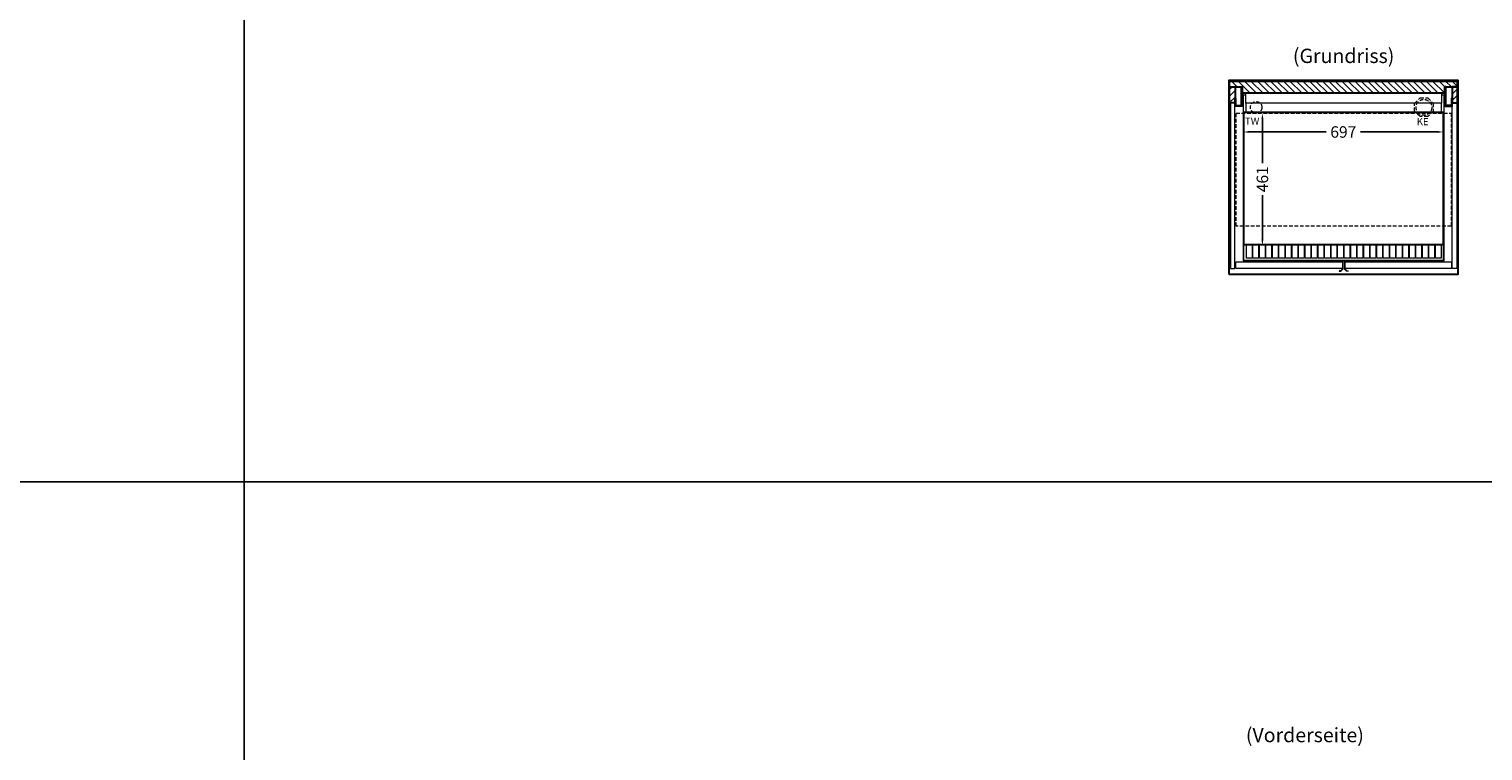
# Model space of a CAD drawing. Units: millimetres. Extents: x 0 to 18100, y -18291 to 17800.
# Drawn here: x 9050 to 14121, y -14230 to -11710 of the extents above; entities that cross this region are included whole.
import ezdxf
from ezdxf.enums import TextEntityAlignment as Align

# ---------------------------------------------------------------- set-up
doc = ezdxf.new("R2010")
doc.units = ezdxf.units.MM
doc.header["$LTSCALE"] = 2
doc.header["$PDMODE"] = 34
doc.header["$PDSIZE"] = 5
doc.linetypes.add('VERDECKT', pattern=[9.525, 6.35, -3.175])
for name, color, linetype, lineweight in [('A_BEMASSUNG', 1, 'Continuous', 13), ('A_GLAS', 4, 'Continuous', 20), ('A_HILFSLINIEN', 7, 'Continuous', 13), ('A_SCHRAFFUR', 6, 'Continuous', 5), ('A_TEXT', 7, 'Continuous', 20), ('A_VERDECKT', 5, 'VERDECKT', 13), ('A_VOLL', 3, 'Continuous', 30)]:
    doc.layers.add(name, color=color, linetype=linetype, lineweight=lineweight)
doc.styles.add('ARIAL', font='arial.ttf')
doc.dimstyles.new('STANDARD_Bemassung', dxfattribs={"dimtxt": 40, "dimasz": 20, "dimexe": 10, "dimexo": 10, "dimgap": 15, "dimtad": 0, "dimdec": 0, "dimdsep": 46, "dimtxsty": 'ARIAL', "dimcen": 0.09, "dimclrt": 7, "dimazin": 0, "dimtfac": 1, "dimtdec": 0, "dimtmove": 2, "dimatfit": 3, "dimfxl": 1, "dimtolj": 1, "dimtzin": 0, "dimarcsym": 0})
pattern_1 = [(45, (8300, -28331.1), (-11.313708, 11.313708), [])]

# ---------------------------------------------------------------- blocks, each defined once
blk = doc.blocks.new('*D105')
at = {"layer": 'A_BEMASSUNG', "color": 0, "lineweight": -2, "ltscale": 2, "transparency": 16777216}
for p, q in [((13305.2, -12069.7), (13574.4, -12069.7)), ((13962.2, -12069.7), (13693, -12069.7))]:
    blk.add_line(p, q, dxfattribs=at)
at = {"layer": 'A_BEMASSUNG', "color": 0, "ltscale": 2, "transparency": 16777216}
for points in [[(13305.2, -12066.3), (13305.2, -12073), (13285.2, -12069.7)], [(13962.2, -12066.3), (13962.2, -12073), (13982.2, -12069.7)]]:
    blk.add_solid(points, dxfattribs=at)
at = {"layer": 'DEFPOINTS', "color": 0, "ltscale": 2, "transparency": 16777216}
for p in [(13285.2, -12069.7), (13982.2, -12069.7), (13982.2, -12069.7)]:
    blk.add_point(p, dxfattribs=at)
at = {"layer": 'A_BEMASSUNG', "color": 7, "ltscale": 2, "transparency": 16777216, "insert": (13633.7, -12069.7), "char_height": 40, "attachment_point": 5, "style": 'ARIAL'}
blk.add_mtext('\\A1;697', dxfattribs=at)
blk = doc.blocks.new('*D106')
at = {"layer": 'A_BEMASSUNG', "color": 0, "lineweight": -2, "ltscale": 2, "transparency": 16777216}
for p, q in [((13361.2, -12004.3), (13361.4, -12004.3)), ((13351.4, -12024.3), (13351.4, -12178.6)), ((13351.4, -12445.1), (13351.4, -12290.8))]:
    blk.add_line(p, q, dxfattribs=at)
at = {"layer": 'A_BEMASSUNG', "color": 0, "ltscale": 2, "transparency": 16777216}
for points in [[(13348.1, -12024.3), (13354.8, -12024.3), (13351.4, -12004.3)], [(13348.1, -12445.1), (13354.8, -12445.1), (13351.4, -12465.1)]]:
    blk.add_solid(points, dxfattribs=at)
at = {"layer": 'DEFPOINTS', "color": 0, "ltscale": 2, "transparency": 16777216}
for p in [(13351.2, -12004.3), (13351.4, -12465.1), (13351.4, -12465.1)]:
    blk.add_point(p, dxfattribs=at)
at = {"layer": 'A_BEMASSUNG', "color": 7, "ltscale": 2, "transparency": 16777216, "insert": (13351.4, -12234.7), "char_height": 40, "attachment_point": 5, "rotation": 90, "style": 'ARIAL'}
blk.add_mtext('\\A1;461', dxfattribs=at)

msp = doc.modelspace()

# ---------------------------------------------------------------- hatches: boundary and pattern name
at = {"layer": 'A_SCHRAFFUR', "lineweight": 5}
h = msp.add_hatch(dxfattribs=at)
h.set_pattern_fill('_USER', color=256, scale=16, angle=-45, style=0, pattern_type=0)
h.set_pattern_definition([(315, (8300, -28331.1), (11.313708, 11.313708), [])])
h.paths.add_polyline_path([(13987.2, -11912.1), (14032.2, -11912.1), (14032.2, -11893.1), (13235.7, -11893.1), (13235.7, -11912.1), (13280.7, -11912.1), (13280.7, -11933.1), (13987.2, -11933.1)])
h = msp.add_hatch(dxfattribs=at)
h.set_pattern_fill('_USER', color=256, scale=16, angle=45, style=0, pattern_type=0)
h.set_pattern_definition(pattern_1)
h.paths.add_polyline_path([(13256.2, -11912.1), (13237.2, -11912.1), (13237.2, -11968.1), (13256.2, -11968.1)])
h = msp.add_hatch(dxfattribs=at)
h.set_pattern_fill('_USER', color=256, scale=16, angle=45, style=0, pattern_type=0)
h.set_pattern_definition(pattern_1)
h.paths.add_polyline_path([(14032.2, -11912.1), (14013.2, -11912.1), (14013.2, -11968.1), (14032.2, -11968.1)])

# ---------------------------------------------------------------- linework, layer by layer
at = {"layer": 'A_GLAS', "ltscale": 2}
for points in [[(13239.7, -12546.6), (13255.7, -12546.6), (13255.7, -11969.6), (13239.7, -11969.6)], [(14029.7, -12546.6), (14013.7, -12546.6), (14013.7, -11969.6), (14029.7, -11969.6)], [(13259.1, -12522.7), (13631.1, -12522.7), (13631.1, -12546.7), (13259.1, -12546.7)], [(13638.4, -12522.7), (14010.4, -12522.7), (14010.4, -12546.7), (13638.4, -12546.7)]]:
    msp.add_lwpolyline(points, close=True, dxfattribs=at)
at = {"layer": 'A_HILFSLINIEN', "color": 8, "ltscale": 2}
for points in [[(1500, -13291.1), (9800, -13291.1), (9800, -8291.1), (1500, -8291.1)], [(9800, -13291.1), (18100, -13291.1), (18100, -8291.1), (9800, -8291.1)], [(1500, -18291.1), (9800, -18291.1), (9800, -13291.1), (1500, -13291.1)], [(9800, -18291.1), (18100, -18291.1), (18100, -13291.1), (9800, -13291.1)]]:
    msp.add_lwpolyline(points, close=True, dxfattribs=at)
at = {"layer": 'A_VERDECKT'}
msp.add_lwpolyline([(13947.2, -11970.1), (13947.2, -11997.1), (13928.2, -12016.1), (13901.3, -12016.1), (13882.2, -11997.1), (13882.2, -11970.1), (13901.3, -11951.1), (13928.2, -11951.1)], close=True, dxfattribs=at)
at = {"layer": 'A_VERDECKT', "color": 144}
msp.add_lwpolyline([(13259.9, -12003.6), (14009.7, -12003.6), (14009.7, -12398.6), (13259.7, -12398.6), (13259.7, -12003.6)], dxfattribs=at)
at = {"layer": 'A_VERDECKT'}
for centre, radius in [((13329.7, -11983.6), 20), ((13914.7, -11983.6), 27.5)]:
    msp.add_circle(centre, radius, dxfattribs=at)
at = {"layer": 'A_VOLL'}
msp.add_lwpolyline([(13234.7, -12566.6), (14034.7, -12566.6), (14034.7, -11890.6), (13234.7, -11890.6)], close=True, dxfattribs=at)
msp.add_lwpolyline([(13280.7, -11933.1), (13987.2, -11933.1), (13987.2, -11912.1), (14032.2, -11912.1), (14032.2, -11893.1), (13235.7, -11893.1), (13235.7, -11912.1), (13280.7, -11912.1), (13280.7, -11933.1)], dxfattribs=at)
at = {"layer": 'A_VOLL', "ltscale": 2}
for points in [[(13237.2, -11912.1), (13256.2, -11912.1), (13256.2, -11968.1), (13237.2, -11968.1)], [(14032.2, -11912.1), (14013.2, -11912.1), (14013.2, -11968.1), (14032.2, -11968.1)]]:
    msp.add_lwpolyline(points, close=True, dxfattribs=at)
for points in [[(13280.7, -11912.1), (13280.7, -11979.6), (13256.2, -11979.6), (13256.2, -11952.6), (13258.2, -11952.6), (13258.2, -11977.6), (13278.7, -11977.6), (13278.7, -11912.1), (13280.7, -11912.1)], [(13988.7, -11912.1), (13988.7, -11979.6), (14013.2, -11979.6), (14013.2, -11952.6), (14011.2, -11952.6), (14011.2, -11977.6), (13990.7, -11977.6), (13990.7, -11912.1), (13988.7, -11912.1)]]:
    msp.add_lwpolyline(points, dxfattribs=at)
at = {"layer": 'A_VOLL', "color": 30, "lineweight": 9}
msp.add_lwpolyline([(13293.7, -11941.6), (13284.2, -11941.6), (13284.2, -12519.2), (13985.2, -12519.2), (13985.2, -11941.6), (13975.7, -11941.6)], dxfattribs=at)
at = {"layer": 'A_VOLL', "color": 252, "lineweight": 9}
for points in [[(13293.7, -11933.1), (13975.7, -11933.1), (13975.7, -11968.8), (13293.7, -11968.8)], [(13293.7, -12000.3), (13975.7, -12000.3), (13975.7, -11968.8), (13293.7, -11968.8)], [(13619.1, -12554.1), (13619.1, -12555.1), (13625, -12555.1), (13632.1, -12548.1), (13632.1, -12521.7), (13619.1, -12521.7), (13619.1, -12522.7), (13631.1, -12522.7), (13631.1, -12547.7), (13624.6, -12554.1)], [(13650.4, -12554.1), (13650.4, -12555.1), (13644.5, -12555.1), (13637.4, -12548.1), (13637.4, -12521.7), (13650.4, -12521.7), (13650.4, -12522.7), (13638.4, -12522.7), (13638.4, -12547.7), (13644.9, -12554.1)]]:
    msp.add_lwpolyline(points, close=True, dxfattribs=at)
at = {"layer": 'A_VOLL', "color": 44, "ltscale": 2}
msp.add_lwpolyline([(13285.9, -12462.6), (13982.9, -12462.6), (13982.9, -12001.8), (13285.9, -12001.8)], close=True, dxfattribs=at)
at = {"layer": 'A_VOLL', "color": 30, "lineweight": 9}
for points in [[(13285.9, -12517.4), (13982.9, -12517.4), (13982.9, -12462.6), (13285.9, -12462.6)], [(13295.5, -12463.8), (13315.5, -12463.8), (13315.5, -12509.8), (13295.5, -12509.8)], [(13318.3, -12463.8), (13338.3, -12463.8), (13338.3, -12509.8), (13318.3, -12509.8)], [(13341, -12463.8), (13361, -12463.8), (13361, -12509.8), (13341, -12509.8)], [(13363.7, -12463.8), (13383.7, -12463.8), (13383.7, -12509.8), (13363.7, -12509.8)], [(13386.5, -12463.8), (13406.5, -12463.8), (13406.5, -12509.8), (13386.5, -12509.8)], [(13409.2, -12463.8), (13429.2, -12463.8), (13429.2, -12509.8), (13409.2, -12509.8)], [(13432, -12463.8), (13452, -12463.8), (13452, -12509.8), (13432, -12509.8)], [(13454.7, -12463.8), (13474.7, -12463.8), (13474.7, -12509.8), (13454.7, -12509.8)], [(13477.4, -12463.8), (13497.4, -12463.8), (13497.4, -12509.8), (13477.4, -12509.8)], [(13500.2, -12463.8), (13520.2, -12463.8), (13520.2, -12509.8), (13500.2, -12509.8)], [(13522.9, -12463.8), (13542.9, -12463.8), (13542.9, -12509.8), (13522.9, -12509.8)], [(13545.6, -12463.8), (13565.6, -12463.8), (13565.6, -12509.8), (13545.6, -12509.8)], [(13568.4, -12463.8), (13588.4, -12463.8), (13588.4, -12509.8), (13568.4, -12509.8)], [(13591.1, -12463.8), (13611.1, -12463.8), (13611.1, -12509.8), (13591.1, -12509.8)], [(13613.9, -12463.8), (13633.9, -12463.8), (13633.9, -12509.8), (13613.9, -12509.8)], [(13636.6, -12463.8), (13656.6, -12463.8), (13656.6, -12509.8), (13636.6, -12509.8)], [(13659.3, -12463.8), (13679.3, -12463.8), (13679.3, -12509.8), (13659.3, -12509.8)], [(13682.1, -12463.8), (13702.1, -12463.8), (13702.1, -12509.8), (13682.1, -12509.8)], [(13704.8, -12463.8), (13724.8, -12463.8), (13724.8, -12509.8), (13704.8, -12509.8)], [(13727.5, -12463.8), (13747.5, -12463.8), (13747.5, -12509.8), (13727.5, -12509.8)], [(13750.3, -12463.8), (13770.3, -12463.8), (13770.3, -12509.8), (13750.3, -12509.8)], [(13773, -12463.8), (13793, -12463.8), (13793, -12509.8), (13773, -12509.8)], [(13795.8, -12463.8), (13815.8, -12463.8), (13815.8, -12509.8), (13795.8, -12509.8)], [(13818.5, -12463.8), (13838.5, -12463.8), (13838.5, -12509.8), (13818.5, -12509.8)], [(13841.2, -12463.8), (13861.2, -12463.8), (13861.2, -12509.8), (13841.2, -12509.8)], [(13864, -12463.8), (13884, -12463.8), (13884, -12509.8), (13864, -12509.8)], [(13886.7, -12463.8), (13906.7, -12463.8), (13906.7, -12509.8), (13886.7, -12509.8)], [(13909.5, -12463.8), (13929.5, -12463.8), (13929.5, -12509.8), (13909.5, -12509.8)], [(13932.2, -12463.8), (13952.2, -12463.8), (13952.2, -12509.8), (13932.2, -12509.8)], [(13954.9, -12463.8), (13974.9, -12463.8), (13974.9, -12509.8), (13954.9, -12509.8)]]:
    msp.add_lwpolyline(points, close=True, dxfattribs=at)

# ---------------------------------------------------------------- texts
at = {"layer": 'A_HILFSLINIEN', "style": 'ARIAL'}
for s, p in [('TW', (13290.4, -12044.5)), ('KE', (13889.3, -12046.2))]:
    msp.add_text(s, height=25, dxfattribs=at).set_placement(p)
at = {"layer": 'A_TEXT', "style": 'ARIAL'}
for s, p in [('(Grundriss)', (13634.7, -11810.5)), ('(Vorderseite)', (13499.6, -14181.3))]:
    msp.add_text(s, height=50, dxfattribs=at).set_placement(p, align=Align.MIDDLE)

# ---------------------------------------------------------------- dimensions: what is measured, and where the dimension line sits
at = {"layer": 'A_BEMASSUNG', "ltscale": 2}
dim = msp.add_linear_dim(base=(13351.4, -12465.1), p1=(13351.2, -12004.3), p2=(13351.4, -12465.1), angle=90, dimstyle='STANDARD_Bemassung', dxfattribs=at)
dim.commit()
dim.dimension.update_dxf_attribs({"geometry": '*D106', "text_midpoint": (13351.4, -12234.7)})
dim = msp.add_linear_dim(base=(13982.2, -12069.7), p1=(13285.2, -12069.7), p2=(13982.2, -12069.7), dimstyle='STANDARD_Bemassung', dxfattribs=at)
dim.commit()
dim.dimension.update_dxf_attribs({"geometry": '*D105', "text_midpoint": (13633.7, -12069.7)})

doc.saveas('drawing.dxf')
